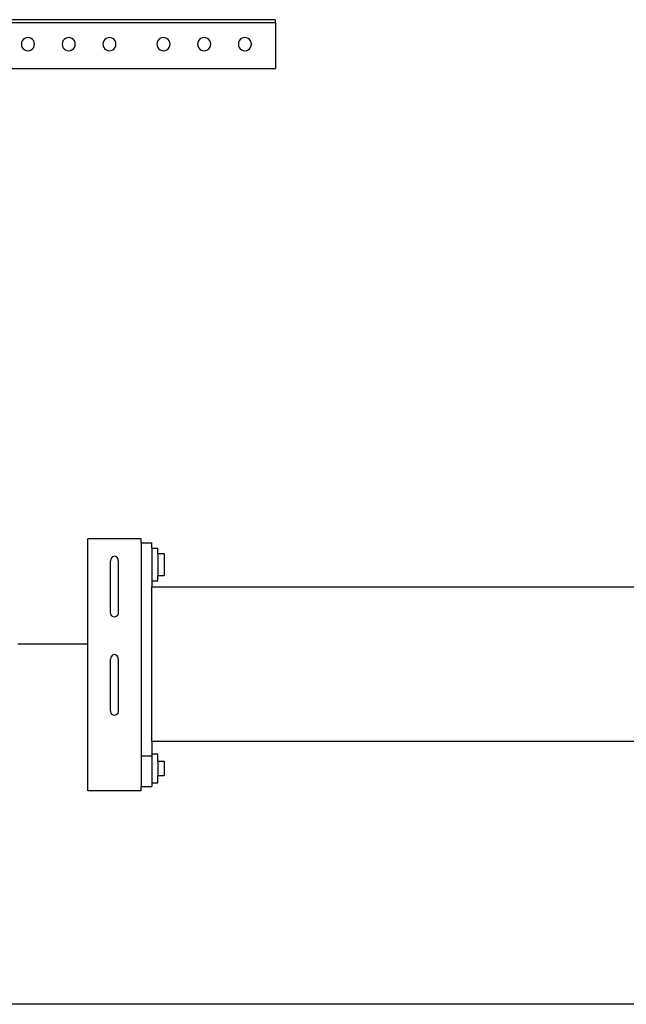
# Model space of a CAD drawing. Units: inches. Extents: x 33 to 454, y -24 to 101.
# Drawn here: x 200 to 215, y 75 to 99 of the extents above; entities that cross this region are included whole.
import ezdxf

# ---------------------------------------------------------------- set-up
doc = ezdxf.new("R2010")
doc.units = ezdxf.units.IN
doc.header["$MEASUREMENT"] = 0
doc.layers.add('Edges', color=7, linetype='Continuous')

# ---------------------------------------------------------------- blocks, each defined once
blk = doc.blocks.new('clopay reserve wood garage door fr')
at = {"layer": 'Edges'}
for p, q in [((-40.061, 53.182), (-64.297, 53.182)), ((-40.061, 53.104), (-64.297, 53.104)), ((-40.061, 53.104), (-40.061, 53.182)), ((-40.061, 53.104), (-40.061, 52.001)), ((-46.195, 52.633), (-46.2, 52.592)), ((-46.179, 52.671), (-46.195, 52.633)), ((-46.154, 52.704), (-46.179, 52.671)), ((-46.121, 52.73), (-46.154, 52.704)), ((-46.082, 52.745), (-46.121, 52.73)), ((-46.041, 52.751), (-46.082, 52.745)), ((-46, 52.745), (-46.041, 52.751)), ((-45.962, 52.73), (-46, 52.745)), ((-45.929, 52.704), (-45.962, 52.73)), ((-45.904, 52.671), (-45.929, 52.704)), ((-45.888, 52.633), (-45.904, 52.671)), ((-45.882, 52.592), (-45.888, 52.633)), ((-45.211, 52.633), (-45.216, 52.592)), ((-45.195, 52.671), (-45.211, 52.633)), ((-45.169, 52.704), (-45.195, 52.671)), ((-45.136, 52.73), (-45.169, 52.704)), ((-45.098, 52.745), (-45.136, 52.73)), ((-45.057, 52.751), (-45.098, 52.745)), ((-45.016, 52.745), (-45.057, 52.751)), ((-44.978, 52.73), (-45.016, 52.745)), ((-44.945, 52.704), (-44.978, 52.73)), ((-44.919, 52.671), (-44.945, 52.704)), ((-44.903, 52.633), (-44.919, 52.671)), ((-44.898, 52.592), (-44.903, 52.633)), ((-44.226, 52.633), (-44.232, 52.592)), ((-44.21, 52.671), (-44.226, 52.633)), ((-44.185, 52.704), (-44.21, 52.671)), ((-44.152, 52.73), (-44.185, 52.704)), ((-44.114, 52.745), (-44.152, 52.73)), ((-44.073, 52.751), (-44.114, 52.745)), ((-44.032, 52.745), (-44.073, 52.751)), ((-43.993, 52.73), (-44.032, 52.745)), ((-43.96, 52.704), (-43.993, 52.73)), ((-43.935, 52.671), (-43.96, 52.704)), ((-43.919, 52.633), (-43.935, 52.671)), ((-43.914, 52.592), (-43.919, 52.633)), ((-42.919, 52.633), (-42.925, 52.592)), ((-42.903, 52.671), (-42.919, 52.633)), ((-42.878, 52.704), (-42.903, 52.671)), ((-42.845, 52.73), (-42.878, 52.704)), ((-42.807, 52.745), (-42.845, 52.73)), ((-42.766, 52.751), (-42.807, 52.745)), ((-42.725, 52.745), (-42.766, 52.751)), ((-42.686, 52.73), (-42.725, 52.745)), ((-42.653, 52.704), (-42.686, 52.73)), ((-42.628, 52.671), (-42.653, 52.704)), ((-42.612, 52.633), (-42.628, 52.671)), ((-42.607, 52.592), (-42.612, 52.633)), ((-41.935, 52.633), (-41.94, 52.592)), ((-41.919, 52.671), (-41.935, 52.633)), ((-41.894, 52.704), (-41.919, 52.671)), ((-41.861, 52.73), (-41.894, 52.704)), ((-41.823, 52.745), (-41.861, 52.73)), ((-41.781, 52.751), (-41.823, 52.745)), ((-41.74, 52.745), (-41.781, 52.751)), ((-41.702, 52.73), (-41.74, 52.745)), ((-41.669, 52.704), (-41.702, 52.73)), ((-41.644, 52.671), (-41.669, 52.704)), ((-41.628, 52.633), (-41.644, 52.671)), ((-41.622, 52.592), (-41.628, 52.633)), ((-40.951, 52.633), (-40.956, 52.592)), ((-40.935, 52.671), (-40.951, 52.633)), ((-40.91, 52.704), (-40.935, 52.671)), ((-40.877, 52.73), (-40.91, 52.704)), ((-40.838, 52.745), (-40.877, 52.73)), ((-40.797, 52.751), (-40.838, 52.745)), ((-40.756, 52.745), (-40.797, 52.751)), ((-40.718, 52.73), (-40.756, 52.745)), ((-40.685, 52.704), (-40.718, 52.73)), ((-40.659, 52.671), (-40.685, 52.704)), ((-40.644, 52.633), (-40.659, 52.671)), ((-40.638, 52.592), (-40.644, 52.633)), ((-46.2, 52.592), (-46.195, 52.551)), ((-46.195, 52.551), (-46.179, 52.512)), ((-46.179, 52.512), (-46.154, 52.48)), ((-46.154, 52.48), (-46.121, 52.454)), ((-46.121, 52.454), (-46.082, 52.438)), ((-46.082, 52.438), (-46.041, 52.433)), ((-46.041, 52.433), (-46, 52.438)), ((-46, 52.438), (-45.962, 52.454)), ((-45.962, 52.454), (-45.929, 52.48)), ((-45.929, 52.48), (-45.904, 52.512)), ((-45.904, 52.512), (-45.888, 52.551)), ((-45.888, 52.551), (-45.882, 52.592)), ((-45.216, 52.592), (-45.211, 52.551)), ((-45.211, 52.551), (-45.195, 52.512)), ((-45.195, 52.512), (-45.169, 52.48)), ((-45.169, 52.48), (-45.136, 52.454)), ((-45.136, 52.454), (-45.098, 52.438)), ((-45.098, 52.438), (-45.057, 52.433)), ((-45.057, 52.433), (-45.016, 52.438)), ((-45.016, 52.438), (-44.978, 52.454)), ((-44.978, 52.454), (-44.945, 52.48)), ((-44.945, 52.48), (-44.919, 52.512)), ((-44.919, 52.512), (-44.903, 52.551)), ((-44.903, 52.551), (-44.898, 52.592)), ((-44.232, 52.592), (-44.226, 52.551)), ((-44.226, 52.551), (-44.21, 52.512)), ((-44.21, 52.512), (-44.185, 52.48)), ((-44.185, 52.48), (-44.152, 52.454)), ((-44.152, 52.454), (-44.114, 52.438)), ((-44.114, 52.438), (-44.073, 52.433)), ((-44.073, 52.433), (-44.032, 52.438)), ((-44.032, 52.438), (-43.993, 52.454)), ((-43.993, 52.454), (-43.96, 52.48)), ((-43.96, 52.48), (-43.935, 52.512)), ((-43.935, 52.512), (-43.919, 52.551)), ((-43.919, 52.551), (-43.914, 52.592)), ((-42.925, 52.592), (-42.919, 52.551)), ((-42.919, 52.551), (-42.903, 52.512)), ((-42.903, 52.512), (-42.878, 52.48)), ((-42.878, 52.48), (-42.845, 52.454)), ((-42.845, 52.454), (-42.807, 52.438)), ((-42.807, 52.438), (-42.766, 52.433)), ((-42.766, 52.433), (-42.725, 52.438)), ((-42.725, 52.438), (-42.686, 52.454)), ((-42.686, 52.454), (-42.653, 52.48)), ((-42.653, 52.48), (-42.628, 52.512)), ((-42.628, 52.512), (-42.612, 52.551)), ((-42.612, 52.551), (-42.607, 52.592)), ((-41.94, 52.592), (-41.935, 52.551)), ((-41.935, 52.551), (-41.919, 52.512)), ((-41.919, 52.512), (-41.894, 52.48)), ((-41.894, 52.48), (-41.861, 52.454)), ((-41.861, 52.454), (-41.823, 52.438)), ((-41.823, 52.438), (-41.781, 52.433)), ((-41.781, 52.433), (-41.74, 52.438)), ((-41.74, 52.438), (-41.702, 52.454)), ((-41.702, 52.454), (-41.669, 52.48)), ((-41.669, 52.48), (-41.644, 52.512)), ((-41.644, 52.512), (-41.628, 52.551)), ((-41.628, 52.551), (-41.622, 52.592)), ((-40.956, 52.592), (-40.951, 52.551)), ((-40.951, 52.551), (-40.935, 52.512)), ((-40.935, 52.512), (-40.91, 52.48)), ((-40.91, 52.48), (-40.877, 52.454)), ((-40.877, 52.454), (-40.838, 52.438)), ((-40.838, 52.438), (-40.797, 52.433)), ((-40.797, 52.433), (-40.756, 52.438)), ((-40.756, 52.438), (-40.718, 52.454)), ((-40.718, 52.454), (-40.685, 52.48)), ((-40.685, 52.48), (-40.659, 52.512)), ((-40.659, 52.512), (-40.644, 52.551)), ((-40.644, 52.551), (-40.638, 52.592)), ((-49.678, 52.001), (-40.061, 52.001)), ((-44.598, 38.09), (-44.598, 40.633)), ((-43.305, 40.633), (-44.598, 40.633)), ((-43.305, 40.538), (-43.305, 40.633)), ((-43.305, 40.538), (-43.047, 40.538)), ((-43.305, 40.538), (-43.305, 35.386)), ((-43.047, 40.408), (-43.047, 40.538)), ((-43.047, 40.408), (-42.899, 40.408)), ((-43.047, 40.408), (-43.047, 39.615)), ((-42.899, 40.276), (-42.899, 40.408)), ((-42.899, 40.276), (-42.751, 40.276)), ((-42.899, 40.276), (-42.899, 39.747)), ((-42.751, 40.276), (-42.751, 39.747)), ((-44.041, 40.13), (-44.044, 40.101)), ((-44.044, 38.851), (-44.044, 40.101)), ((-44.032, 40.156), (-44.041, 40.13)), ((-44.017, 40.179), (-44.032, 40.156)), ((-43.998, 40.197), (-44.017, 40.179)), ((-43.976, 40.208), (-43.998, 40.197)), ((-43.952, 40.211), (-43.976, 40.208)), ((-43.928, 40.208), (-43.952, 40.211)), ((-43.906, 40.197), (-43.928, 40.208)), ((-43.886, 40.179), (-43.906, 40.197)), ((-43.872, 40.156), (-43.886, 40.179)), ((-43.863, 40.13), (-43.872, 40.156)), ((-43.859, 40.101), (-43.863, 40.13)), ((-43.859, 40.101), (-43.859, 38.851)), ((-43.047, 39.615), (-42.899, 39.615)), ((-43.047, 39.615), (-43.047, 39.475)), ((-42.899, 39.747), (-42.751, 39.747)), ((-42.899, 39.615), (-42.899, 39.747)), ((-43.047, 35.737), (-43.047, 39.475)), ((-43.047, 39.475), (-16.928, 39.475)), ((-44.041, 38.822), (-44.044, 38.851)), ((-44.032, 38.796), (-44.041, 38.822)), ((-43.863, 38.822), (-43.872, 38.796)), ((-43.859, 38.851), (-43.863, 38.822)), ((-44.017, 38.773), (-44.032, 38.796)), ((-43.998, 38.755), (-44.017, 38.773)), ((-43.976, 38.744), (-43.998, 38.755)), ((-43.952, 38.741), (-43.976, 38.744)), ((-43.928, 38.744), (-43.952, 38.741)), ((-43.906, 38.755), (-43.928, 38.744)), ((-43.886, 38.773), (-43.906, 38.755)), ((-43.872, 38.796), (-43.886, 38.773)), ((-46.284, 38.09), (-44.598, 38.09)), ((-44.598, 34.539), (-44.598, 38.09)), ((-44.041, 37.753), (-44.044, 37.725)), ((-44.044, 36.474), (-44.044, 37.725)), ((-44.032, 37.78), (-44.041, 37.753)), ((-44.017, 37.803), (-44.032, 37.78)), ((-43.998, 37.82), (-44.017, 37.803)), ((-43.976, 37.831), (-43.998, 37.82)), ((-43.952, 37.835), (-43.976, 37.831)), ((-43.928, 37.831), (-43.952, 37.835)), ((-43.906, 37.82), (-43.928, 37.831)), ((-43.886, 37.803), (-43.906, 37.82)), ((-43.872, 37.78), (-43.886, 37.803)), ((-43.863, 37.753), (-43.872, 37.78)), ((-43.859, 37.725), (-43.863, 37.753)), ((-43.859, 37.725), (-43.859, 36.474)), ((-44.041, 36.446), (-44.044, 36.474)), ((-44.032, 36.419), (-44.041, 36.446)), ((-43.863, 36.446), (-43.872, 36.419)), ((-43.859, 36.474), (-43.863, 36.446)), ((-44.017, 36.396), (-44.032, 36.419)), ((-43.998, 36.379), (-44.017, 36.396)), ((-43.976, 36.368), (-43.998, 36.379)), ((-43.952, 36.364), (-43.976, 36.368)), ((-43.928, 36.368), (-43.952, 36.364)), ((-43.906, 36.379), (-43.928, 36.368)), ((-43.886, 36.396), (-43.906, 36.379)), ((-43.872, 36.419), (-43.886, 36.396)), ((-43.047, 35.737), (-43.047, 35.436)), ((-43.047, 35.737), (-16.928, 35.737)), ((-43.305, 35.386), (-43.047, 35.386)), ((-43.305, 35.386), (-43.305, 34.645)), ((-43.047, 35.436), (-42.899, 35.436)), ((-43.047, 35.436), (-43.047, 35.386)), ((-43.047, 35.386), (-43.047, 34.732)), ((-42.899, 35.26), (-42.899, 35.436)), ((-42.899, 35.26), (-42.751, 35.26)), ((-42.899, 35.26), (-42.899, 34.908)), ((-42.751, 35.26), (-42.751, 34.908)), ((-42.899, 34.908), (-42.751, 34.908)), ((-42.899, 34.732), (-42.899, 34.908)), ((-43.305, 34.539), (-44.598, 34.539)), ((-43.305, 34.645), (-43.047, 34.645)), ((-43.305, 34.539), (-43.305, 34.645)), ((-43.047, 34.732), (-42.899, 34.732)), ((-43.047, 34.732), (-43.047, 34.645)), ((48.678, 29.378), (-48.696, 29.378))]:
    blk.add_line(p, q, dxfattribs=at)

msp = doc.modelspace()

# ---------------------------------------------------------------- block references
msp.add_blockref('clopay reserve wood garage door fr', (246.726, 45.865))

doc.saveas('drawing.dxf')
